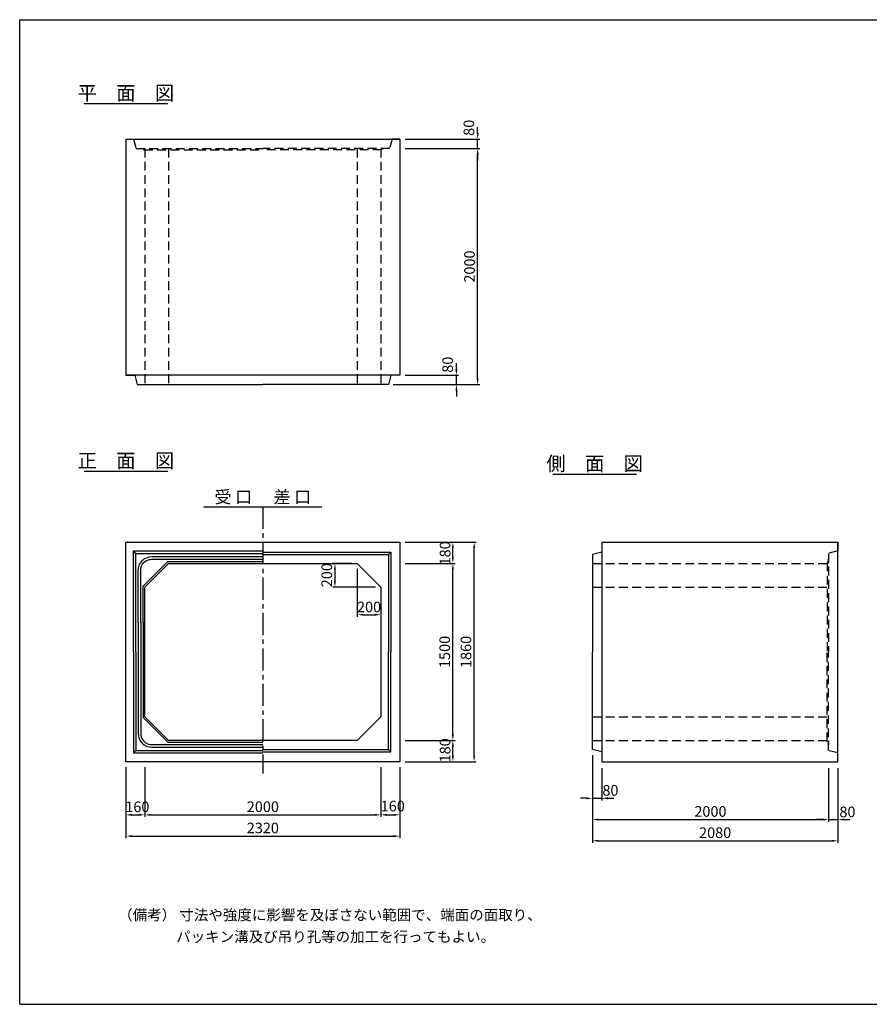
# Model space of a CAD drawing. Extents: x 450 to 12180, y 75 to 8415.
# Drawn here: x 450 to 7648, y 75 to 8415 of the extents above; entities that cross this region are included whole.
import ezdxf
from ezdxf.enums import TextEntityAlignment as Align

# ---------------------------------------------------------------- set-up
doc = ezdxf.new("R2010")
doc.units = 0
doc.header["$LTSCALE"] = 300
doc.header["$MEASUREMENT"] = 0
doc.linetypes.add('CENTER', pattern=[2, 1.25, -0.25, 0.25, -0.25])
doc.linetypes.add('HIDDEN', pattern=[0.375, 0.25, -0.125])
doc.layers.get('DEFPOINTS').update_dxf_attribs({"linetype": 'CONTINUOUS'})
for name, color, linetype in [('1HASEN', 5, 'CENTER'), ('HAIKIN', 2, 'CONTINUOUS'), ('HASEN', 4, 'HIDDEN'), ('SEIHIN', 3, 'CONTINUOUS'), ('SUNPOU', 1, 'CONTINUOUS')]:
    doc.layers.add(name, color=color, linetype=linetype)
doc.styles.get("Standard").update_dxf_attribs({"font": 'TXT.shx', "width": 0.8, "bigfont": 'BIGFONT.shx'})
doc.dimstyles.get("Standard").update_dxf_attribs({"dimtxt": 0.18, "dimasz": 0.18, "dimexe": 0.18, "dimexo": 0.0625, "dimgap": 0.09, "dimtad": 0, "dimtih": 1, "dimtoh": 1, "dimdec": 4, "dimzin": 0, "dimdsep": 46, "dimtxsty": 'STANDARD', "dimcen": 0.09, "dimadec": 0, "dimazin": 0, "dimtfac": 1, "dimtdec": 4, "dimtofl": 0, "dimtmove": 0, "dimatfit": 3, "dimfxl": 1, "dimtolj": 1, "dimtzin": 0, "dimarcsym": 0})

# ---------------------------------------------------------------- blocks, each defined once
blk = doc.blocks.new('*D14')
at = {"layer": 'DEFPOINTS', "color": 0}
for p in [(3670, 3989.7), (4300, 3989.7), (3670, 2129.7)]:
    blk.add_point(p, dxfattribs=at)
at = {"layer": 'SUNPOU'}
for p, q in [((3715, 3989.7), (4318, 3989.7)), ((4300, 2180.7), (4300, 3938.7)), ((3715, 2129.7), (4318, 2129.7))]:
    blk.add_line(p, q, dxfattribs=at)
for points in [[(4291.5, 3938.7), (4308.5, 3938.7), (4300, 3989.7)], [(4291.5, 2180.7), (4308.5, 2180.7), (4300, 2129.7)]]:
    blk.add_solid(points, dxfattribs=at)
at = {"layer": 'SUNPOU', "color": 0, "insert": (4231, 3059.7), "char_height": 90, "attachment_point": 5, "rotation": 90}
blk.add_mtext('\\A1;1860', dxfattribs=at)
blk = doc.blocks.new('*D15')
at = {"layer": 'DEFPOINTS', "color": 0}
for p in [(3670, 2309.7), (4120, 2309.7), (3670, 2129.7)]:
    blk.add_point(p, dxfattribs=at)
at = {"layer": 'SUNPOU'}
for p, q in [((3715, 2309.7), (4138, 2309.7)), ((4120, 2180.7), (4120, 2258.7)), ((3715, 2129.7), (4138, 2129.7))]:
    blk.add_line(p, q, dxfattribs=at)
for points in [[(4111.5, 2258.7), (4128.5, 2258.7), (4120, 2309.7)], [(4111.5, 2180.7), (4128.5, 2180.7), (4120, 2129.7)]]:
    blk.add_solid(points, dxfattribs=at)
at = {"layer": 'SUNPOU', "color": 0, "insert": (4054, 2226.2), "char_height": 90, "attachment_point": 5, "rotation": 90}
blk.add_mtext('\\A1;180', dxfattribs=at)
blk = doc.blocks.new('*D16')
at = {"layer": 'DEFPOINTS', "color": 0}
for p in [(3670, 3809.7), (4120, 3809.7), (3670, 2309.7)]:
    blk.add_point(p, dxfattribs=at)
at = {"layer": 'SUNPOU'}
for p, q in [((3715, 3809.7), (4138, 3809.7)), ((4120, 2360.7), (4120, 3758.7)), ((3715, 2309.7), (4138, 2309.7))]:
    blk.add_line(p, q, dxfattribs=at)
for points in [[(4111.5, 3758.7), (4128.5, 3758.7), (4120, 3809.7)], [(4111.5, 2360.7), (4128.5, 2360.7), (4120, 2309.7)]]:
    blk.add_solid(points, dxfattribs=at)
at = {"layer": 'SUNPOU', "color": 0, "insert": (4051, 3059.7), "char_height": 90, "attachment_point": 5, "rotation": 90}
blk.add_mtext('\\A1;1500', dxfattribs=at)
blk = doc.blocks.new('*D17')
at = {"layer": 'DEFPOINTS', "color": 0}
for p in [(3670, 3989.7), (4120, 3989.7), (3670, 3809.7)]:
    blk.add_point(p, dxfattribs=at)
at = {"layer": 'SUNPOU'}
for p, q in [((3715, 3989.7), (4138, 3989.7)), ((4120, 3860.7), (4120, 3938.7)), ((3715, 3809.7), (4138, 3809.7))]:
    blk.add_line(p, q, dxfattribs=at)
for points in [[(4111.5, 3938.7), (4128.5, 3938.7), (4120, 3989.7)], [(4111.5, 3860.7), (4128.5, 3860.7), (4120, 3809.7)]]:
    blk.add_solid(points, dxfattribs=at)
at = {"layer": 'SUNPOU', "color": 0, "insert": (4054, 3894.5), "char_height": 90, "attachment_point": 5, "rotation": 90}
blk.add_mtext('\\A1;180', dxfattribs=at)
blk = doc.blocks.new('*D18')
at = {"layer": 'DEFPOINTS', "color": 0}
for p in [(1350, 2129.7), (3670, 2129.7), (3670, 1499.7)]:
    blk.add_point(p, dxfattribs=at)
at = {"layer": 'SUNPOU'}
for p, q in [((1350, 2084.7), (1350, 1481.7)), ((3670, 2084.7), (3670, 1481.7)), ((1401, 1499.7), (3619, 1499.7))]:
    blk.add_line(p, q, dxfattribs=at)
for points in [[(1401, 1508.2), (1401, 1491.2), (1350, 1499.7)], [(3619, 1508.2), (3619, 1491.2), (3670, 1499.7)]]:
    blk.add_solid(points, dxfattribs=at)
at = {"layer": 'SUNPOU', "color": 0, "insert": (2510, 1568.7), "char_height": 90, "attachment_point": 5}
blk.add_mtext('\\A1;2320', dxfattribs=at)
blk = doc.blocks.new('*D19')
at = {"layer": 'DEFPOINTS', "color": 0}
for p in [(1350, 2129.7), (1510, 2129.7), (1510, 1679.7)]:
    blk.add_point(p, dxfattribs=at)
at = {"layer": 'SUNPOU'}
for p, q in [((1350, 2084.7), (1350, 1661.7)), ((1510, 2084.7), (1510, 1661.7)), ((1401, 1679.7), (1459, 1679.7))]:
    blk.add_line(p, q, dxfattribs=at)
for points in [[(1401, 1688.2), (1401, 1671.2), (1350, 1679.7)], [(1459, 1688.2), (1459, 1671.2), (1510, 1679.7)]]:
    blk.add_solid(points, dxfattribs=at)
at = {"layer": 'SUNPOU', "color": 0, "insert": (1446.7, 1747.8), "char_height": 90, "attachment_point": 5}
blk.add_mtext('\\A1;160', dxfattribs=at)
blk = doc.blocks.new('*D20')
at = {"layer": 'DEFPOINTS', "color": 0}
for p in [(1510, 2129.7), (3510, 2129.7), (3510, 1679.7)]:
    blk.add_point(p, dxfattribs=at)
at = {"layer": 'SUNPOU'}
for p, q in [((1510, 2084.7), (1510, 1661.7)), ((3510, 2084.7), (3510, 1661.7)), ((1561, 1679.7), (3459, 1679.7))]:
    blk.add_line(p, q, dxfattribs=at)
for points in [[(1561, 1688.2), (1561, 1671.2), (1510, 1679.7)], [(3459, 1688.2), (3459, 1671.2), (3510, 1679.7)]]:
    blk.add_solid(points, dxfattribs=at)
at = {"layer": 'SUNPOU', "color": 0, "insert": (2510, 1748.7), "char_height": 90, "attachment_point": 5}
blk.add_mtext('\\A1;2000', dxfattribs=at)
blk = doc.blocks.new('*D21')
at = {"layer": 'DEFPOINTS', "color": 0}
for p in [(3510, 2129.7), (3670, 2129.7), (3670, 1679.7)]:
    blk.add_point(p, dxfattribs=at)
at = {"layer": 'SUNPOU'}
for p, q in [((3510, 2084.7), (3510, 1661.7)), ((3670, 2084.7), (3670, 1661.7)), ((3561, 1679.7), (3619, 1679.7))]:
    blk.add_line(p, q, dxfattribs=at)
for points in [[(3561, 1688.2), (3561, 1671.2), (3510, 1679.7)], [(3619, 1688.2), (3619, 1671.2), (3670, 1679.7)]]:
    blk.add_solid(points, dxfattribs=at)
at = {"layer": 'SUNPOU', "color": 0, "insert": (3610.8, 1754.1), "char_height": 90, "attachment_point": 5}
blk.add_mtext('\\A1;160', dxfattribs=at)
blk = doc.blocks.new('*D22')
at = {"layer": 'DEFPOINTS', "color": 0}
for p in [(5302, 2229.7), (7382, 2119.7), (7382, 1459.7)]:
    blk.add_point(p, dxfattribs=at)
at = {"layer": 'SUNPOU'}
for p, q in [((5302, 2184.7), (5302, 1441.7)), ((7382, 2074.7), (7382, 1441.7)), ((5353, 1459.7), (7331, 1459.7))]:
    blk.add_line(p, q, dxfattribs=at)
for points in [[(5353, 1468.2), (5353, 1451.2), (5302, 1459.7)], [(7331, 1468.2), (7331, 1451.2), (7382, 1459.7)]]:
    blk.add_solid(points, dxfattribs=at)
at = {"layer": 'SUNPOU', "color": 0, "insert": (6342, 1528.7), "char_height": 90, "attachment_point": 5}
blk.add_mtext('\\A1;2080', dxfattribs=at)
blk = doc.blocks.new('*D23')
at = {"layer": 'DEFPOINTS', "color": 0}
for p in [(5302, 2229.7), (7302, 2119.7), (7302, 1639.7)]:
    blk.add_point(p, dxfattribs=at)
at = {"layer": 'SUNPOU'}
for p, q in [((5302, 2184.7), (5302, 1621.7)), ((7302, 2074.7), (7302, 1621.7)), ((5353, 1639.7), (7251, 1639.7))]:
    blk.add_line(p, q, dxfattribs=at)
for points in [[(5353, 1648.2), (5353, 1631.2), (5302, 1639.7)], [(7251, 1648.2), (7251, 1631.2), (7302, 1639.7)]]:
    blk.add_solid(points, dxfattribs=at)
at = {"layer": 'SUNPOU', "color": 0, "insert": (6302, 1708.7), "char_height": 90, "attachment_point": 5}
blk.add_mtext('\\A1;2000', dxfattribs=at)
blk = doc.blocks.new('*D24')
at = {"layer": 'DEFPOINTS', "color": 0}
for p in [(7302, 2119.7), (7382, 2119.7), (7382, 1639.7)]:
    blk.add_point(p, dxfattribs=at)
at = {"layer": 'SUNPOU'}
for p, q in [((7302, 2074.7), (7302, 1621.7)), ((7382, 2074.7), (7382, 1621.7)), ((7251, 1639.7), (7200, 1639.7)), ((7302, 1639.7), (7382, 1639.7)), ((7433, 1639.7), (7484, 1639.7))]:
    blk.add_line(p, q, dxfattribs=at)
for points in [[(7251, 1648.2), (7251, 1631.2), (7302, 1639.7)], [(7433, 1648.2), (7433, 1631.2), (7382, 1639.7)]]:
    blk.add_solid(points, dxfattribs=at)
at = {"layer": 'SUNPOU', "color": 0, "insert": (7462.6, 1704.7), "char_height": 90, "attachment_point": 5}
blk.add_mtext('\\A1;80', dxfattribs=at)
blk = doc.blocks.new('*D25')
at = {"layer": 'DEFPOINTS', "color": 0}
for p in [(5302, 2229.7), (5382, 2119.7), (5382, 1819.7)]:
    blk.add_point(p, dxfattribs=at)
at = {"layer": 'SUNPOU'}
for p, q in [((5302, 2184.7), (5302, 1801.7)), ((5382, 2074.7), (5382, 1801.7)), ((5251, 1819.7), (5200, 1819.7)), ((5302, 1819.7), (5382, 1819.7)), ((5433, 1819.7), (5484, 1819.7))]:
    blk.add_line(p, q, dxfattribs=at)
for points in [[(5251, 1828.2), (5251, 1811.2), (5302, 1819.7)], [(5433, 1828.2), (5433, 1811.2), (5382, 1819.7)]]:
    blk.add_solid(points, dxfattribs=at)
at = {"layer": 'SUNPOU', "color": 0, "insert": (5454.7, 1887.5), "char_height": 90, "attachment_point": 5}
blk.add_mtext('\\A1;80', dxfattribs=at)
blk = doc.blocks.new('*D56')
at = {"layer": 'DEFPOINTS', "color": 0}
for p in [(3670, 7324), (4330, 7324), (3570, 5324)]:
    blk.add_point(p, dxfattribs=at)
at = {"layer": 'SUNPOU'}
for p, q in [((3715, 7324), (4348, 7324)), ((4330, 5375), (4330, 7273)), ((3615, 5324), (4348, 5324))]:
    blk.add_line(p, q, dxfattribs=at)
for points in [[(4321.5, 7273), (4338.5, 7273), (4330, 7324)], [(4321.5, 5375), (4338.5, 5375), (4330, 5324)]]:
    blk.add_solid(points, dxfattribs=at)
at = {"layer": 'SUNPOU', "color": 0, "insert": (4261, 6324), "char_height": 90, "attachment_point": 5, "rotation": 90}
blk.add_mtext('\\A1;2000', dxfattribs=at)
blk = doc.blocks.new('*D57')
at = {"layer": 'DEFPOINTS', "color": 0}
for p in [(3670, 5404), (4150, 5404), (3570, 5324)]:
    blk.add_point(p, dxfattribs=at)
at = {"layer": 'SUNPOU'}
for p, q in [((4150, 5455), (4150, 5506)), ((3715, 5404), (4168, 5404)), ((4150, 5324), (4150, 5404)), ((3615, 5324), (4168, 5324)), ((4150, 5273), (4150, 5222))]:
    blk.add_line(p, q, dxfattribs=at)
for points in [[(4141.5, 5455), (4158.5, 5455), (4150, 5404)], [(4141.5, 5273), (4158.5, 5273), (4150, 5324)]]:
    blk.add_solid(points, dxfattribs=at)
at = {"layer": 'SUNPOU', "color": 0, "insert": (4075.9, 5492.6), "char_height": 90, "attachment_point": 5, "rotation": 90}
blk.add_mtext('\\A1;80', dxfattribs=at)
blk = doc.blocks.new('*D55')
at = {"layer": 'DEFPOINTS', "color": 0}
for p in [(3670, 7404), (4330, 7404), (3670, 7324)]:
    blk.add_point(p, dxfattribs=at)
at = {"layer": 'SUNPOU'}
for p, q in [((4330, 7455), (4330, 7506)), ((3715, 7404), (4348, 7404)), ((4330, 7324), (4330, 7404)), ((3715, 7324), (4348, 7324)), ((4330, 7273), (4330, 7222))]:
    blk.add_line(p, q, dxfattribs=at)
for points in [[(4321.5, 7455), (4338.5, 7455), (4330, 7404)], [(4321.5, 7273), (4338.5, 7273), (4330, 7324)]]:
    blk.add_solid(points, dxfattribs=at)
at = {"layer": 'SUNPOU', "color": 0, "insert": (4255.9, 7499.7), "char_height": 90, "attachment_point": 5, "rotation": 90}
blk.add_mtext('\\A1;80', dxfattribs=at)
blk = doc.blocks.new('*D76')
at = {"layer": 'DEFPOINTS', "color": 0}
for p in [(3310, 3809.7), (3120.7, 3609.7), (3510, 3609.7)]:
    blk.add_point(p, dxfattribs=at)
at = {"layer": 'SUNPOU'}
for p, q in [((3265, 3809.7), (3102.7, 3809.7)), ((3120.7, 3758.7), (3120.7, 3660.7)), ((3465, 3609.7), (3102.7, 3609.7))]:
    blk.add_line(p, q, dxfattribs=at)
for points in [[(3112.2, 3758.7), (3129.2, 3758.7), (3120.7, 3809.7)], [(3112.2, 3660.7), (3129.2, 3660.7), (3120.7, 3609.7)]]:
    blk.add_solid(points, dxfattribs=at)
at = {"layer": 'SUNPOU', "color": 0, "insert": (3051.5, 3709.7), "char_height": 90, "attachment_point": 5, "rotation": 90}
blk.add_mtext('\\A1;200', dxfattribs=at)
blk = doc.blocks.new('*D77')
at = {"layer": 'DEFPOINTS', "color": 0}
for p in [(3310, 3809.7), (3510, 3609.7), (3510, 3375.3)]:
    blk.add_point(p, dxfattribs=at)
at = {"layer": 'SUNPOU'}
for p, q in [((3310, 3764.7), (3310, 3357.3)), ((3510, 3564.7), (3510, 3357.3)), ((3361, 3375.3), (3459, 3375.3))]:
    blk.add_line(p, q, dxfattribs=at)
for points in [[(3361, 3383.8), (3361, 3366.8), (3310, 3375.3)], [(3459, 3383.8), (3459, 3366.8), (3510, 3375.3)]]:
    blk.add_solid(points, dxfattribs=at)
at = {"layer": 'SUNPOU', "color": 0, "insert": (3410, 3440.7), "char_height": 90, "attachment_point": 5}
blk.add_mtext('\\A1;200', dxfattribs=at)

msp = doc.modelspace()

# ---------------------------------------------------------------- linework, layer by layer
at = {"layer": '1HASEN', "ltscale": 0.5}
msp.add_line((2510, 4289.7), (2510, 2029.7), dxfattribs=at)
at = {"layer": 'HAIKIN'}
for p, q in [((450, 8415), (12180, 8415)), ((450, 75), (450, 8415)), ((450, 75), (12180, 75))]:
    msp.add_line(p, q, dxfattribs=at)
at = {"layer": 'HASEN'}
for p, q in [((1415, 7404), (1435, 7324)), ((3605, 7404), (3585, 7324)), ((1435, 7324), (2510, 7324)), ((1495, 7324), (1501.9, 7312)), ((1501.9, 7312), (2510, 7312)), ((1510, 7324), (1510, 5324)), ((1710, 7324), (1710, 5324)), ((3585, 7324), (2510, 7324)), ((3518.1, 7312), (2510, 7312)), ((3310, 7324), (3310, 5324)), ((3510, 7324), (3510, 5324)), ((3525, 7324), (3518.1, 7312)), ((7382, 3914.7), (7302, 3894.7)), ((7302, 3894.7), (7302, 3059.7)), ((7302, 3809.7), (7302, 3847.7)), ((5302, 3809.7), (7302, 3809.7)), ((7302, 3824.7), (7290, 3817.8)), ((7290, 3817.8), (7290, 3059.7)), ((5302, 3609.7), (7302, 3609.7)), ((7290, 2301.6), (7290, 3059.7)), ((7302, 2224.7), (7302, 3059.7)), ((5302, 2509.7), (7302, 2509.7)), ((5302, 2309.7), (7302, 2309.7)), ((7302, 2294.7), (7290, 2301.6)), ((7302, 2309.7), (7302, 2271.7)), ((7382, 2204.7), (7302, 2224.7))]:
    msp.add_line(p, q, dxfattribs=at)
at = {"layer": 'SEIHIN'}
for p, q in [((1350, 7404), (1350, 5404)), ((1350, 7404), (3670, 7404)), ((1350, 7404), (1420, 7404)), ((1350, 7404), (1415, 7404)), ((3670, 7404), (3600, 7404)), ((3670, 7404), (3600, 7404)), ((3670, 7404), (3605, 7404)), ((3670, 7404), (3670, 5404)), ((3670, 5404), (1350, 5404)), ((1350, 5404), (1430, 5404)), ((1350, 5404), (1425, 5404)), ((1425, 5404), (1445, 5324)), ((3595, 5404), (3575, 5324)), ((3670, 5404), (3590, 5404)), ((3670, 5404), (3595, 5404)), ((1445, 5324), (2510, 5324)), ((3575, 5324), (2510, 5324)), ((1350, 3989.7), (3670, 3989.7)), ((1350, 2129.7), (1350, 3989.7)), ((3670, 3989.7), (3670, 2129.7)), ((5382, 3989.7), (7382, 3989.7)), ((5382, 3989.7), (5382, 3904.7)), ((7382, 2129.7), (7382, 3989.7)), ((7382, 3989.7), (7382, 3914.7)), ((7382, 3989.7), (7382, 3914.7)), ((5382, 3904.7), (5302, 3884.7)), ((5302, 3884.7), (5302, 3059.7)), ((5382, 3904.7), (5382, 2214.7)), ((1510, 3609.7), (1710, 3809.7)), ((1710, 3809.7), (3310, 3809.7)), ((3310, 3809.7), (3510, 3609.7)), ((1510, 2509.7), (1510, 3609.7)), ((3510, 3609.7), (3510, 2509.7)), ((5302, 2234.7), (5302, 3059.7)), ((1710, 2309.7), (1510, 2509.7)), ((3510, 2509.7), (3310, 2309.7)), ((3310, 2309.7), (1710, 2309.7)), ((5382, 2214.7), (5302, 2234.7)), ((5382, 2214.7), (5382, 2129.7)), ((7382, 2129.7), (7382, 2204.7)), ((7382, 2129.7), (7382, 2204.7)), ((3670, 2129.7), (1350, 2129.7)), ((5382, 2129.7), (7382, 2129.7))]:
    msp.add_line(p, q, dxfattribs=at)
at = {"layer": 'SUNPOU'}
for p, q in [((994.9, 7704), (1705.1, 7704)), ((994.9, 4589.7), (1705.1, 4589.7)), ((4966.7, 4565.4), (5676.9, 4565.4)), ((2010, 4289.7), (3010, 4289.7)), ((1415, 3914.7), (2510, 3914.7)), ((1415, 3059.7), (1415, 3914.7)), ((1435, 3894.7), (1415, 3914.7)), ((1435, 3894.7), (2510, 3894.7)), ((1435, 3059.7), (1435, 3894.7)), ((2510, 3904.7), (3595, 3904.7)), ((2510, 3884.7), (3575, 3884.7)), ((3575, 3884.7), (3595, 3904.7)), ((3575, 3884.7), (3575, 3059.7)), ((3595, 3904.7), (3595, 3059.7)), ((1495, 3615.9), (1703.8, 3824.7)), ((1703.8, 3824.7), (2510, 3824.7)), ((1495, 3309.7), (1495, 3615.9)), ((1495, 3309.7), (1495, 2503.5)), ((1415, 3059.7), (1415, 2204.7)), ((1435, 3059.7), (1435, 2224.7)), ((3575, 2234.7), (3575, 3059.7)), ((3595, 2214.7), (3595, 3059.7)), ((1703.8, 2294.7), (1495, 2503.5)), ((1703.8, 2294.7), (2510, 2294.7)), ((1435, 2224.7), (1415, 2204.7)), ((1415, 2204.7), (2510, 2204.7)), ((1435, 2224.7), (2510, 2224.7)), ((2510, 2234.7), (3575, 2234.7)), ((2510, 2214.7), (3595, 2214.7)), ((3575, 2234.7), (3595, 2214.7))]:
    msp.add_line(p, q, dxfattribs=at)
for points in [[(1453, 3309.7), (1453, 3749.7, -0.414214), (1570, 3866.7), (2510, 3866.7)], [(1475, 3309.7), (1475, 3749.7, -0.414214), (1570, 3844.7), (2510, 3844.7)], [(1453, 3309.7), (1453, 2369.7, 0.414214), (1570, 2252.7), (2510, 2252.7)], [(1475, 3309.7), (1475, 2369.7, 0.414214), (1570, 2274.7), (2510, 2274.7)]]:
    msp.add_lwpolyline(points, format="xyb", dxfattribs=at)

# ---------------------------------------------------------------- texts
for s, height, p in [('平\u3000面\u3000図', 120, (1349.4, 7734)), ('正\u3000面\u3000図', 120, (1349.4, 4619.7)), ('側\u3000面\u3000図', 120, (5321.2, 4595.4)), ('受 口', 105, (2260, 4319.7)), ('差 口', 105, (2760, 4319.7))]:
    msp.add_text(s, height=height, dxfattribs=at).set_placement(p, align=Align.CENTER)
for s, p in [('（備考） 寸法や強度に影響を及ぼさない範囲で、端面の面取り、', (1284.3, 787.1)), ('パッキン溝及び吊り孔等の加工を行ってもよい。', (1776, 602.5))]:
    msp.add_text(s, height=90, dxfattribs=at).set_placement(p)

# ---------------------------------------------------------------- dimensions: what is measured, and where the dimension line sits
for base, p1, p2, picture, middle in [((4330, 7404), (3670, 7324), (3670, 7404), '*D55', (4255.9, 7499.7)), ((4150, 5404), (3570, 5324), (3670, 5404), '*D57', (4075.9, 5492.6)), ((4120, 3989.7), (3670, 3809.7), (3670, 3989.7), '*D17', (4054, 3894.5)), ((3120.7, 3609.7), (3310, 3809.7), (3510, 3609.7), '*D76', (3051.5, 3709.7)), ((4120, 2309.7), (3670, 2129.7), (3670, 2309.7), '*D15', (4054, 2226.2))]:
    dim = msp.add_linear_dim(base=base, p1=p1, p2=p2, angle=90, dimstyle='STANDARD', override={"dimscale": 30, "dimtxt": 3, "dimasz": 1.7, "dimexe": 0.6, "dimexo": 1.5, "dimgap": 0.8, "dimtad": 1, "dimtih": 0, "dimtoh": 0, "dimdec": 0, "dimzin": 8, "dimcen": 0, "dimclrd": 256, "dimclre": 256, "dimaunit": 1, "dimtofl": 1, "dimtmove": 2, "dimtvp": 1, "dimtzin": 8}, dxfattribs=at)
    dim.commit()
    dim.dimension.update_dxf_attribs({"geometry": picture, "text_midpoint": middle, "dimtype": 160})
for base, p1, p2, picture, middle in [((4330, 7324), (3570, 5324), (3670, 7324), '*D56', (4261, 6324)), ((4300, 3989.7), (3670, 2129.7), (3670, 3989.7), '*D14', (4231, 3059.7)), ((4120, 3809.7), (3670, 2309.7), (3670, 3809.7), '*D16', (4051, 3059.7))]:
    dim = msp.add_linear_dim(base=base, p1=p1, p2=p2, angle=90, dimstyle='STANDARD', override={"dimscale": 30, "dimtxt": 3, "dimasz": 1.7, "dimexe": 0.6, "dimexo": 1.5, "dimgap": 0.8, "dimtad": 1, "dimtih": 0, "dimtoh": 0, "dimdec": 0, "dimzin": 8, "dimcen": 0, "dimclrd": 256, "dimclre": 256, "dimaunit": 1, "dimtofl": 1, "dimtmove": 2, "dimtvp": 1, "dimtzin": 8}, dxfattribs=at)
    dim.commit()
    dim.dimension.update_dxf_attribs({"geometry": picture, "text_midpoint": middle})
for base, p1, p2, picture, middle in [((3510, 3375.3), (3310, 3809.7), (3510, 3609.7), '*D77', (3410, 3440.7)), ((5382, 1819.7), (5302, 2229.7), (5382, 2119.7), '*D25', (5454.7, 1887.5)), ((1510, 1679.7), (1350, 2129.7), (1510, 2129.7), '*D19', (1446.7, 1747.8)), ((3670, 1679.7), (3510, 2129.7), (3670, 2129.7), '*D21', (3610.8, 1754.1)), ((7382, 1639.7), (7302, 2119.7), (7382, 2119.7), '*D24', (7462.6, 1704.7))]:
    dim = msp.add_linear_dim(base=base, p1=p1, p2=p2, dimstyle='STANDARD', override={"dimscale": 30, "dimtxt": 3, "dimasz": 1.7, "dimexe": 0.6, "dimexo": 1.5, "dimgap": 0.8, "dimtad": 1, "dimtih": 0, "dimtoh": 0, "dimdec": 0, "dimzin": 8, "dimcen": 0, "dimclrd": 256, "dimclre": 256, "dimaunit": 1, "dimtofl": 1, "dimtmove": 2, "dimtvp": 1, "dimtzin": 8}, dxfattribs=at)
    dim.commit()
    dim.dimension.update_dxf_attribs({"geometry": picture, "text_midpoint": middle, "dimtype": 160})
for base, p1, p2, picture, middle in [((7382, 1459.7), (5302, 2229.7), (7382, 2119.7), '*D22', (6342, 1528.7)), ((7302, 1639.7), (5302, 2229.7), (7302, 2119.7), '*D23', (6302, 1708.7)), ((3670, 1499.7), (1350, 2129.7), (3670, 2129.7), '*D18', (2510, 1568.7)), ((3510, 1679.7), (1510, 2129.7), (3510, 2129.7), '*D20', (2510, 1748.7))]:
    dim = msp.add_linear_dim(base=base, p1=p1, p2=p2, dimstyle='STANDARD', override={"dimscale": 30, "dimtxt": 3, "dimasz": 1.7, "dimexe": 0.6, "dimexo": 1.5, "dimgap": 0.8, "dimtad": 1, "dimtih": 0, "dimtoh": 0, "dimdec": 0, "dimzin": 8, "dimcen": 0, "dimclrd": 256, "dimclre": 256, "dimaunit": 1, "dimtofl": 1, "dimtmove": 2, "dimtvp": 1, "dimtzin": 8}, dxfattribs=at)
    dim.commit()
    dim.dimension.update_dxf_attribs({"geometry": picture, "text_midpoint": middle})

doc.saveas('drawing.dxf')
